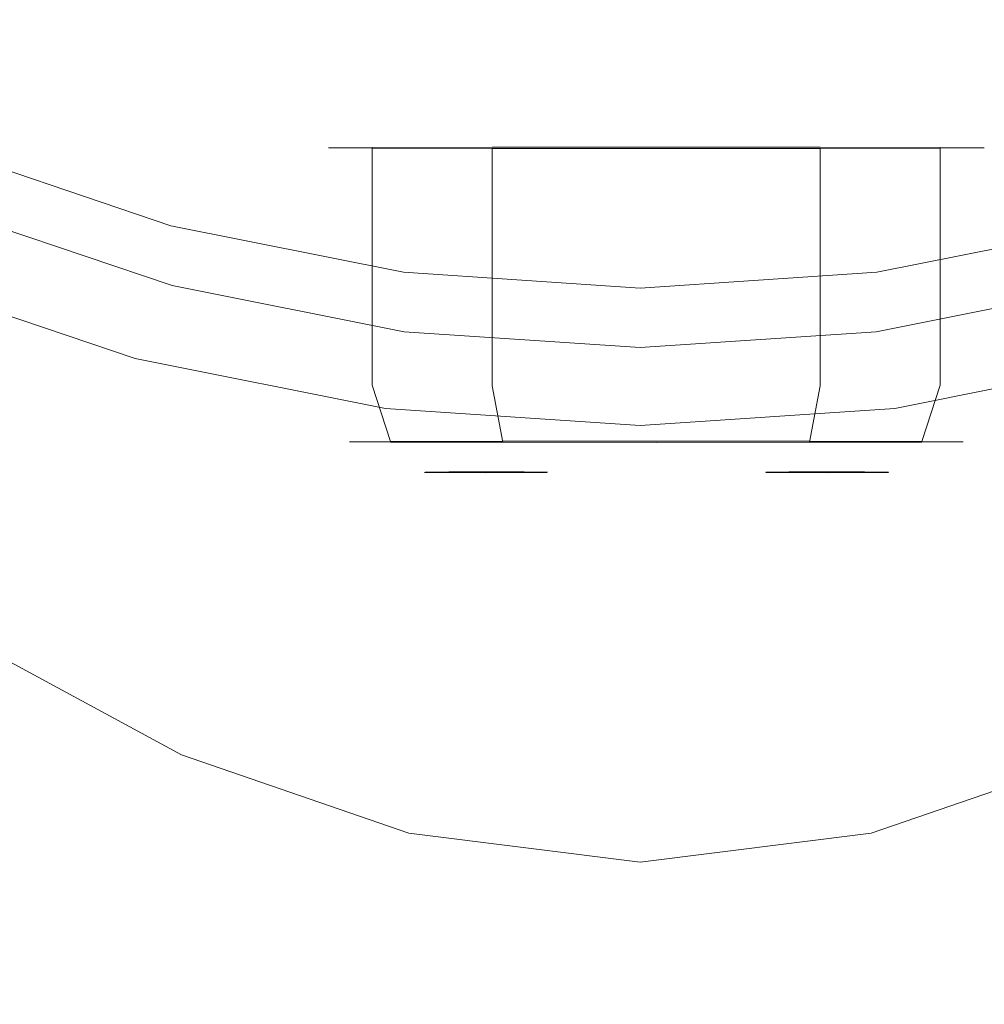
# Model space of a CAD drawing. Extents: x -25 to 25, y -106 to 25.
# Drawn here: x -8 to 4, y -32 to -20 of the extents above; entities that cross this region are included whole.
import ezdxf

# ---------------------------------------------------------------- set-up
doc = ezdxf.new("R2010")
doc.units = 0
doc.header["$LTSCALE"] = 500
doc.header["$MEASUREMENT"] = 0
for name, color, linetype in [('CHROM', 7, 'Continuous'), ('CZERWONY', 7, 'Continuous'), ('NIEBIESKI', 7, 'Continuous')]:
    doc.layers.add(name, color=color, linetype=linetype)

msp = doc.modelspace()

# ---------------------------------------------------------------- linework, layer by layer
at = {"layer": 'CHROM', "lineweight": 0}
for points, invisible_edges in [([(-0.078, -0.1, -0.006), (-15.135, -19.725, -0.006), (-17.567, -17.589, -0.006), (-0.078, -0.1, -0.006)], 15), ([(-0.078, -0.1, -0.006), (-12.448, -21.526, -0.006), (-15.135, -19.725, -0.006), (-0.078, -0.1, -0.006)], 15), ([(-0.078, -0.1, -0.006), (-9.545, -22.952, -0.006), (-12.448, -21.526, -0.006), (-0.078, -0.1, -0.006)], 15), ([(-0.078, -0.1, -0.006), (-6.48, -23.99, -0.006), (-9.545, -22.952, -0.006), (-0.078, -0.1, -0.006)], 15), ([(-0.078, -0.1, 149.728), (-5.532, -20.455, 149.728), (-8.144, -19.571, 149.728), (-0.078, -0.1, 149.728)], 15), ([(-0.078, -0.1, -0.006), (-3.306, -24.624, -0.006), (-6.48, -23.99, -0.006), (-0.078, -0.1, -0.006)], 15), ([(-0.078, -0.1, 149.728), (-2.828, -20.996, 149.728), (-5.532, -20.455, 149.728), (-0.078, -0.1, 149.728)], 15), ([(-0.078, -0.1, -0.006), (-0.078, -24.84, -0.006), (-3.306, -24.624, -0.006), (-0.078, -0.1, -0.006)], 15), ([(-0.078, -0.1, 149.728), (-0.078, -21.18, 149.728), (-2.828, -20.996, 149.728), (-0.078, -0.1, 149.728)], 15), ([(-0.078, -0.1, 149.728), (7.988, -19.571, 149.728), (5.376, -20.455, 149.728), (-0.078, -0.1, 149.728)], 15), ([(-0.078, -0.1, 149.728), (5.376, -20.455, 149.728), (2.672, -20.996, 149.728), (-0.078, -0.1, 149.728)], 15), ([(-0.078, -0.1, 149.728), (2.672, -20.996, 149.728), (-0.078, -21.18, 149.728), (-0.078, -0.1, 149.728)], 15), ([(-0.078, -0.1, -0.006), (12.291, -21.526, -0.006), (9.388, -22.952, -0.006), (-0.078, -0.1, -0.006)], 15), ([(-0.078, -0.1, -0.006), (9.388, -22.952, -0.006), (6.323, -23.99, -0.006), (-0.078, -0.1, -0.006)], 15), ([(-0.078, -0.1, -0.006), (6.323, -23.99, -0.006), (3.149, -24.624, -0.006), (-0.078, -0.1, -0.006)], 15), ([(-0.078, -0.1, -0.006), (3.149, -24.624, -0.006), (-0.078, -24.84, -0.006), (-0.078, -0.1, -0.006)], 15), ([(-0.078, -0.1, -0.006), (17.41, -17.589, -0.006), (14.979, -19.725, -0.006), (-0.078, -0.1, -0.006)], 15), ([(-0.078, -0.1, -0.006), (14.979, -19.725, -0.006), (12.291, -21.526, -0.006), (-0.078, -0.1, -0.006)], 15), ([(-2.836, -14.165, 166.045), (-2.776, -21.038, 166.045), (-0.078, -20.95, 166.045), (-0.078, -14.06, 166.045)], 15), ([(2.68, -14.165, 166.045), (-0.078, -14.06, 166.045), (-0.078, -20.95, 166.045), (2.62, -21.038, 166.045)], 15), ([(-5.548, -14.472, 166.045), (-5.429, -21.294, 166.045), (-2.776, -21.038, 166.045), (-2.836, -14.165, 166.045)], 15), ([(5.392, -14.472, 166.045), (2.68, -14.165, 166.045), (2.62, -21.038, 166.045), (5.272, -21.294, 166.045)], 15), ([(-5.548, -14.472, 166.045), (-8.168, -14.974, 166.045), (-7.992, -21.713, 166.045), (-5.429, -21.294, 166.045)], 15), ([(-8.154, -19.854, 121.552), (-7.892, -18.962, 121.623), (-10.289, -17.785, 121.623), (-10.63, -18.647, 121.552)], 15), ([(-5.362, -19.819, 121.623), (-5.218, -19.282, 121.766), (-7.68, -18.449, 121.766), (-7.892, -18.962, 121.623)], 15), ([(-5.539, -20.731, 121.552), (-5.362, -19.819, 121.623), (-7.892, -18.962, 121.623), (-8.154, -19.854, 121.552)], 15), ([(-5.383, -19.91, 47.096), (-5.321, -19.715, 54.27), (-7.831, -18.861, 54.474), (-7.924, -19.05, 47.271)], 15), ([(-5.339, -19.979, 66.253), (-7.858, -19.105, 66.512), (-7.808, -18.871, 60.966), (-5.305, -19.729, 60.734)], 15), ([(-5.321, -19.715, 54.27), (-5.305, -19.729, 60.734), (-7.808, -18.871, 60.966), (-7.831, -18.861, 54.474)], 15), ([(-5.383, -19.91, 47.096), (-7.924, -19.05, 47.271), (-8.079, -19.414, 39.593), (-5.488, -20.291, 39.448)], 15), ([(-5.41, -20.508, 71.059), (-7.963, -19.597, 71.347), (-7.858, -19.105, 66.512), (-5.339, -19.979, 66.253)], 15), ([(-5.142, -18.997, 122.004), (-5.218, -19.282, 121.766), (-2.67, -19.792, 121.766), (-2.631, -19.499, 122.004)], 15), ([(4.985, -18.997, 122.004), (2.475, -19.499, 122.004), (2.513, -19.792, 121.766), (5.061, -19.282, 121.766)], 15), ([(-5.362, -19.819, 121.623), (-2.742, -20.342, 121.623), (-2.67, -19.792, 121.766), (-5.218, -19.282, 121.766)], 15), ([(5.205, -19.819, 121.623), (5.061, -19.282, 121.766), (2.513, -19.792, 121.766), (2.586, -20.342, 121.623)], 15), ([(-5.488, -20.291, 39.448), (-8.079, -19.414, 39.593), (-8.293, -19.929, 31.677), (-5.633, -20.83, 31.561)], 15), ([(-6.028, -22.305, 125.267), (-8.877, -21.341, 125.267), (-8.144, -19.571, 125.412), (-5.532, -20.455, 125.412)], 15), ([(-5.532, -20.455, 125.412), (-8.144, -19.571, 125.412), (-8.144, -19.571, 149.728), (-5.532, -20.455, 149.728)], 15), ([(-5.41, -20.508, 71.059), (-5.505, -21.36, 75.386), (-8.104, -20.384, 75.706), (-7.963, -19.597, 71.347)], 15), ([(-2.631, -19.499, 122.004), (-2.67, -19.792, 121.766), (-0.078, -19.965, 121.766), (-0.078, -19.67, 122.004)], 15), ([(2.475, -19.499, 122.004), (-0.078, -19.67, 122.004), (-0.078, -19.965, 121.766), (2.513, -19.792, 121.766)], 15), ([(-5.383, -19.91, 47.096), (-2.753, -20.436, 46.989), (-2.722, -20.236, 54.146), (-5.321, -19.715, 54.27)], 15), ([(-5.339, -19.979, 66.253), (-5.305, -19.729, 60.734), (-2.714, -20.25, 60.593), (-2.731, -20.507, 66.095)], 15), ([(-5.321, -19.715, 54.27), (-2.722, -20.236, 54.146), (-2.714, -20.25, 60.593), (-5.305, -19.729, 60.734)], 15), ([(5.164, -19.715, 54.27), (5.148, -19.729, 60.734), (2.557, -20.25, 60.593), (2.565, -20.236, 54.146)], 15), ([(5.182, -19.979, 66.253), (2.574, -20.507, 66.095), (2.557, -20.25, 60.593), (5.148, -19.729, 60.734)], 15), ([(5.226, -19.91, 47.096), (5.164, -19.715, 54.27), (2.565, -20.236, 54.146), (2.596, -20.436, 46.989)], 15), ([(-5.539, -20.731, 121.552), (-8.154, -19.854, 121.552), (-8.413, -21.261, 121.528), (-5.714, -22.146, 121.528)], 15), ([(-5.539, -20.731, 121.552), (-2.832, -21.268, 121.552), (-2.742, -20.342, 121.623), (-5.362, -19.819, 121.623)], 15), ([(-2.742, -20.342, 121.623), (-0.078, -20.521, 121.623), (-0.078, -19.965, 121.766), (-2.67, -19.792, 121.766)], 15), ([(2.586, -20.342, 121.623), (2.513, -19.792, 121.766), (-0.078, -19.965, 121.766), (-0.078, -20.521, 121.623)], 15), ([(5.382, -20.731, 121.552), (5.205, -19.819, 121.623), (2.586, -20.342, 121.623), (2.675, -21.268, 121.552)], 15), ([(-5.813, -21.503, 23.672), (-5.633, -20.83, 31.561), (-8.293, -19.929, 31.677), (-8.559, -20.573, 23.759)], 15), ([(-5.383, -19.91, 47.096), (-5.488, -20.291, 39.448), (-2.806, -20.827, 39.359), (-2.753, -20.436, 46.989)], 15), ([(-5.41, -20.508, 71.059), (-5.339, -19.979, 66.253), (-2.731, -20.507, 66.095), (-2.767, -21.057, 70.883)], 15), ([(5.253, -20.508, 71.059), (2.61, -21.057, 70.883), (2.574, -20.507, 66.095), (5.182, -19.979, 66.253)], 15), ([(5.226, -19.91, 47.096), (2.596, -20.436, 46.989), (2.649, -20.827, 39.359), (5.332, -20.291, 39.448)], 15), ([(-5.488, -20.291, 39.448), (-5.633, -20.83, 31.561), (-2.879, -21.38, 31.49), (-2.806, -20.827, 39.359)], 15), ([(-2.832, -21.268, 121.552), (-0.078, -21.451, 121.552), (-0.078, -20.521, 121.623), (-2.742, -20.342, 121.623)], 15), ([(-2.753, -20.436, 46.989), (-0.078, -20.616, 46.953), (-0.078, -20.413, 54.103), (-2.722, -20.236, 54.146)], 15), ([(-2.731, -20.507, 66.095), (-2.714, -20.25, 60.593), (-0.078, -20.427, 60.545), (-0.078, -20.685, 66.041)], 15), ([(-2.722, -20.236, 54.146), (-0.078, -20.413, 54.103), (-0.078, -20.427, 60.545), (-2.714, -20.25, 60.593)], 15), ([(2.596, -20.436, 46.989), (2.565, -20.236, 54.146), (-0.078, -20.413, 54.103), (-0.078, -20.616, 46.953)], 15), ([(2.565, -20.236, 54.146), (2.557, -20.25, 60.593), (-0.078, -20.427, 60.545), (-0.078, -20.413, 54.103)], 15), ([(2.574, -20.507, 66.095), (-0.078, -20.685, 66.041), (-0.078, -20.427, 60.545), (2.557, -20.25, 60.593)], 15), ([(2.675, -21.268, 121.552), (2.586, -20.342, 121.623), (-0.078, -20.521, 121.623), (-0.078, -21.451, 121.552)], 15), ([(5.332, -20.291, 39.448), (2.649, -20.827, 39.359), (2.722, -21.38, 31.49), (5.476, -20.83, 31.561)], 15), ([(-5.505, -21.36, 75.386), (-5.612, -22.58, 79.468), (-8.262, -21.501, 79.826), (-8.104, -20.384, 75.706)], 15), ([(-3.078, -22.895, 125.267), (-6.028, -22.305, 125.267), (-5.532, -20.455, 125.412), (-2.828, -20.996, 125.412)], 15), ([(-2.828, -20.996, 125.412), (-5.532, -20.455, 125.412), (-5.532, -20.455, 149.728), (-2.828, -20.996, 149.728)], 15), ([(-2.753, -20.436, 46.989), (-2.806, -20.827, 39.359), (-0.078, -21.009, 39.328), (-0.078, -20.616, 46.953)], 15), ([(2.596, -20.436, 46.989), (-0.078, -20.616, 46.953), (-0.078, -21.009, 39.328), (2.649, -20.827, 39.359)], 15), ([(5.871, -22.305, 125.267), (2.922, -22.895, 125.267), (2.672, -20.996, 125.412), (5.376, -20.455, 125.412)], 15), ([(5.376, -20.455, 125.412), (2.672, -20.996, 125.412), (2.672, -20.996, 149.728), (5.376, -20.455, 149.728)], 15), ([(-6.02, -22.276, 15.78), (-5.813, -21.503, 23.672), (-8.559, -20.573, 23.759), (-8.866, -21.313, 15.838)], 15), ([(-5.41, -20.508, 71.059), (-2.767, -21.057, 70.883), (-2.815, -21.953, 75.188), (-5.505, -21.36, 75.386)], 15), ([(-2.767, -21.057, 70.883), (-2.731, -20.507, 66.095), (-0.078, -20.685, 66.041), (-0.078, -21.242, 70.823)], 15), ([(2.61, -21.057, 70.883), (-0.078, -21.242, 70.823), (-0.078, -20.685, 66.041), (2.574, -20.507, 66.095)], 15), ([(5.253, -20.508, 71.059), (5.348, -21.36, 75.386), (2.658, -21.953, 75.188), (2.61, -21.057, 70.883)], 15), ([(-5.813, -21.503, 23.672), (-2.97, -22.071, 23.619), (-2.879, -21.38, 31.49), (-5.633, -20.83, 31.561)], 15), ([(-5.539, -20.731, 121.552), (-5.714, -22.146, 121.528), (-2.92, -22.687, 121.528), (-2.832, -21.268, 121.552)], 15), ([(-2.806, -20.827, 39.359), (-2.879, -21.38, 31.49), (-0.078, -21.568, 31.466), (-0.078, -21.009, 39.328)], 15), ([(2.649, -20.827, 39.359), (-0.078, -21.009, 39.328), (-0.078, -21.568, 31.466), (2.722, -21.38, 31.49)], 15), ([(5.382, -20.731, 121.552), (2.675, -21.268, 121.552), (2.763, -22.687, 121.528), (5.557, -22.146, 121.528)], 15), ([(5.656, -21.503, 23.672), (5.476, -20.83, 31.561), (2.722, -21.38, 31.49), (2.813, -22.071, 23.619)], 15), ([(-2.697, -29.198, 166.045), (-0.078, -29.13, 166.045), (-0.078, -20.95, 166.045), (-2.776, -21.038, 166.045)], 15), ([(2.54, -29.198, 166.045), (2.62, -21.038, 166.045), (-0.078, -20.95, 166.045), (-0.078, -29.13, 166.045)], 15), ([(-5.272, -29.395, 166.045), (-2.697, -29.198, 166.045), (-2.776, -21.038, 166.045), (-5.429, -21.294, 166.045)], 15), ([(-0.078, -23.096, 125.267), (-3.078, -22.895, 125.267), (-2.828, -20.996, 125.412), (-0.078, -21.18, 125.412)], 15), ([(-0.078, -21.18, 125.412), (-2.828, -20.996, 125.412), (-2.828, -20.996, 149.728), (-0.078, -21.18, 149.728)], 15), ([(-2.767, -21.057, 70.883), (-0.078, -21.242, 70.823), (-0.078, -22.153, 75.12), (-2.815, -21.953, 75.188)], 15), ([(2.922, -22.895, 125.267), (-0.078, -23.096, 125.267), (-0.078, -21.18, 125.412), (2.672, -20.996, 125.412)], 15), ([(2.672, -20.996, 125.412), (-0.078, -21.18, 125.412), (-0.078, -21.18, 149.728), (2.672, -20.996, 149.728)], 15), ([(2.61, -21.057, 70.883), (2.658, -21.953, 75.188), (-0.078, -22.153, 75.12), (-0.078, -21.242, 70.823)], 15), ([(5.115, -29.395, 166.045), (5.272, -21.294, 166.045), (2.62, -21.038, 166.045), (2.54, -29.198, 166.045)], 15), ([(-6.02, -22.276, 15.78), (-8.866, -21.313, 15.838), (-9.199, -22.117, 7.917), (-6.245, -23.116, 7.888)], 15), ([(-6.024, -22.495, 158.982), (-8.872, -21.532, 158.982), (-8.877, -21.341, 156.805), (-6.028, -22.305, 156.805)], 15), ([(-6.028, -22.305, 156.805), (-8.877, -21.341, 156.805), (-8.877, -21.341, 153.315), (-6.028, -22.305, 153.315)], 15), ([(-6.028, -22.305, 141.748), (-6.028, -22.305, 148.157), (-8.877, -21.341, 148.157), (-8.877, -21.341, 141.748)], 15), ([(-6.028, -22.305, 148.157), (-6.028, -22.305, 153.315), (-8.877, -21.341, 153.315), (-8.877, -21.341, 148.157)], 15), ([(-6.028, -22.305, 141.748), (-8.877, -21.341, 141.748), (-8.877, -21.341, 134.506), (-6.028, -22.305, 134.506)], 15), ([(-6.028, -22.305, 134.506), (-8.877, -21.341, 134.506), (-8.877, -21.341, 125.267), (-6.028, -22.305, 125.267)], 11), ([(-5.714, -22.146, 121.528), (-8.413, -21.261, 121.528), (-8.621, -23.324, 121.528), (-5.855, -24.189, 121.528)], 15), ([(-5.272, -29.395, 166.045), (-5.429, -21.294, 166.045), (-7.992, -21.713, 166.045), (-7.759, -29.718, 166.045)], 15), ([(-3.474, -24.027, 148.718), (-3.474, -21.313, 148.713), (-4.03, -21.318, 146.635), (-4.03, -24.031, 146.64)], 13), ([(-4.03, -24.031, 146.64), (-4.03, -21.318, 146.635), (-3.474, -21.322, 144.556), (-3.474, -24.035, 144.562)], 13), ([(-1.952, -24.023, 150.24), (-1.952, -21.31, 150.234), (-3.474, -21.313, 148.713), (-3.474, -24.027, 148.718)], 9), ([(-3.474, -24.035, 144.562), (-3.474, -21.322, 144.556), (-1.952, -21.325, 143.035), (-1.952, -24.038, 143.041)], 9), ([(-2.832, -21.268, 121.552), (-2.92, -22.687, 121.528), (-0.078, -22.871, 121.528), (-0.078, -21.451, 121.552)], 15), ([(0.126, -24.022, 150.797), (0.126, -21.309, 150.791), (-1.952, -21.31, 150.234), (-1.952, -24.023, 150.24)], 13), ([(-1.952, -24.038, 143.041), (-1.952, -21.325, 143.035), (0.126, -21.326, 142.478), (0.126, -24.04, 142.484)], 13), ([(2.675, -21.268, 121.552), (-0.078, -21.451, 121.552), (-0.078, -22.871, 121.528), (2.763, -22.687, 121.528)], 15), ([(0.126, -21.309, 150.791), (0.126, -24.022, 150.797), (2.204, -24.023, 150.24), (2.204, -21.31, 150.234)], 7), ([(0.126, -24.04, 142.484), (0.126, -21.326, 142.478), (2.204, -21.325, 143.035), (2.204, -24.038, 143.041)], 9), ([(3.725, -24.027, 148.718), (3.725, -21.313, 148.713), (2.204, -21.31, 150.234), (2.204, -24.023, 150.24)], 13), ([(2.204, -24.038, 143.041), (2.204, -21.325, 143.035), (3.725, -21.322, 144.556), (3.725, -24.035, 144.562)], 13), ([(4.282, -24.031, 146.64), (4.282, -21.318, 146.635), (3.725, -21.313, 148.713), (3.725, -24.027, 148.718)], 9), ([(3.725, -24.035, 144.562), (3.725, -21.322, 144.556), (4.282, -21.318, 146.635), (4.282, -24.031, 146.64)], 13), ([(-5.505, -21.36, 75.386), (-2.815, -21.953, 75.188), (-2.868, -23.246, 79.241), (-5.612, -22.58, 79.468)], 15), ([(-2.97, -22.071, 23.619), (-0.078, -22.265, 23.6), (-0.078, -21.568, 31.466), (-2.879, -21.38, 31.49)], 15), ([(2.813, -22.071, 23.619), (2.722, -21.38, 31.49), (-0.078, -21.568, 31.466), (-0.078, -22.265, 23.6)], 15), ([(5.348, -21.36, 75.386), (5.455, -22.58, 79.468), (2.712, -23.246, 79.241), (2.658, -21.953, 75.188)], 15), ([(-6.024, -22.495, 158.982), (-6.012, -23.064, 160.202), (-8.854, -22.105, 160.202), (-8.872, -21.532, 158.982)], 13), ([(-5.717, -24.211, 83.537), (-8.417, -22.984, 83.943), (-8.262, -21.501, 79.826), (-5.612, -22.58, 79.468)], 15), ([(-6.02, -22.276, 15.78), (-3.074, -22.865, 15.745), (-2.97, -22.071, 23.619), (-5.813, -21.503, 23.672)], 15), ([(5.864, -22.276, 15.78), (5.656, -21.503, 23.672), (2.813, -22.071, 23.619), (2.918, -22.865, 15.745)], 15), ([(-7.759, -29.718, 166.045), (-7.992, -21.713, 166.045), (-10.419, -22.288, 166.045), (-10.114, -30.163, 166.045)], 15), ([(-2.815, -21.953, 75.188), (-0.078, -22.153, 75.12), (-0.078, -23.476, 79.161), (-2.868, -23.246, 79.241)], 15), ([(2.658, -21.953, 75.188), (2.712, -23.246, 79.241), (-0.078, -23.476, 79.161), (-0.078, -22.153, 75.12)], 15), ([(-3.074, -22.865, 15.745), (-0.078, -23.065, 15.733), (-0.078, -22.265, 23.6), (-2.97, -22.071, 23.619)], 15), ([(2.918, -22.865, 15.745), (2.813, -22.071, 23.619), (-0.078, -22.265, 23.6), (-0.078, -23.065, 15.733)], 15), ([(-6.245, -23.116, 7.888), (-9.199, -22.117, 7.917), (-9.545, -22.952, -0.006), (-6.48, -23.99, -0.006)], 11), ([(-6.012, -23.064, 160.202), (-5.989, -24.202, 160.82), (-8.819, -23.251, 160.82), (-8.854, -22.105, 160.202)], 15), ([(-5.714, -22.146, 121.528), (-5.855, -24.189, 121.528), (-2.991, -24.717, 121.528), (-2.92, -22.687, 121.528)], 15), ([(5.557, -22.146, 121.528), (2.763, -22.687, 121.528), (2.834, -24.717, 121.528), (5.698, -24.189, 121.528)], 15), ([(-6.02, -22.276, 15.78), (-6.245, -23.116, 7.888), (-3.188, -23.727, 7.87), (-3.074, -22.865, 15.745)], 15), ([(-6.024, -22.495, 158.982), (-6.028, -22.305, 156.805), (-3.078, -22.895, 156.805), (-3.076, -23.083, 158.982)], 15), ([(-6.028, -22.305, 156.805), (-6.028, -22.305, 153.315), (-3.078, -22.895, 153.315), (-3.078, -22.895, 156.805)], 15), ([(-6.028, -22.305, 141.748), (-6.028, -22.305, 134.506), (-3.078, -22.895, 134.506), (-3.078, -22.895, 141.748)], 15), ([(-6.028, -22.305, 134.506), (-6.028, -22.305, 125.267), (-3.078, -22.895, 125.267), (-3.078, -22.895, 134.506)], 13), ([(-6.028, -22.305, 141.748), (-3.078, -22.895, 141.748), (-3.078, -22.895, 148.157), (-6.028, -22.305, 148.157)], 15), ([(-6.028, -22.305, 148.157), (-3.078, -22.895, 148.157), (-3.078, -22.895, 153.315), (-6.028, -22.305, 153.315)], 15), ([(5.864, -22.276, 15.78), (2.918, -22.865, 15.745), (3.031, -23.727, 7.87), (6.089, -23.116, 7.888)], 15), ([(5.867, -22.495, 158.982), (2.92, -23.083, 158.982), (2.922, -22.895, 156.805), (5.871, -22.305, 156.805)], 15), ([(5.871, -22.305, 156.805), (2.922, -22.895, 156.805), (2.922, -22.895, 153.315), (5.871, -22.305, 153.315)], 15), ([(5.871, -22.305, 141.748), (5.871, -22.305, 148.157), (2.922, -22.895, 148.157), (2.922, -22.895, 141.748)], 15), ([(5.871, -22.305, 148.157), (5.871, -22.305, 153.315), (2.922, -22.895, 153.315), (2.922, -22.895, 148.157)], 15), ([(5.871, -22.305, 141.748), (2.922, -22.895, 141.748), (2.922, -22.895, 134.506), (5.871, -22.305, 134.506)], 15), ([(5.871, -22.305, 134.506), (2.922, -22.895, 134.506), (2.922, -22.895, 125.267), (5.871, -22.305, 125.267)], 11), ([(-6.024, -22.495, 158.982), (-3.076, -23.083, 158.982), (-3.07, -23.65, 160.202), (-6.012, -23.064, 160.202)], 11), ([(-5.717, -24.211, 83.537), (-5.612, -22.58, 79.468), (-2.868, -23.246, 79.241), (-2.922, -24.989, 83.273)], 15), ([(5.56, -24.211, 83.537), (2.765, -24.989, 83.273), (2.712, -23.246, 79.241), (5.455, -22.58, 79.468)], 15), ([(5.867, -22.495, 158.982), (5.856, -23.064, 160.202), (2.914, -23.65, 160.202), (2.92, -23.083, 158.982)], 13), ([(-2.92, -22.687, 121.528), (-2.991, -24.717, 121.528), (-0.078, -24.897, 121.528), (-0.078, -22.871, 121.528)], 15), ([(2.763, -22.687, 121.528), (-0.078, -22.871, 121.528), (-0.078, -24.897, 121.528), (2.834, -24.717, 121.528)], 15), ([(-3.074, -22.865, 15.745), (-3.188, -23.727, 7.87), (-0.078, -23.935, 7.864), (-0.078, -23.065, 15.733)], 15), ([(-3.076, -23.083, 158.982), (-3.078, -22.895, 156.805), (-0.078, -23.096, 156.805), (-0.078, -23.284, 158.982)], 15), ([(-3.078, -22.895, 156.805), (-3.078, -22.895, 153.315), (-0.078, -23.096, 153.315), (-0.078, -23.096, 156.805)], 15), ([(-3.078, -22.895, 141.748), (-3.078, -22.895, 134.506), (-0.078, -23.096, 134.506), (-0.078, -23.096, 141.748)], 15), ([(-3.078, -22.895, 134.506), (-3.078, -22.895, 125.267), (-0.078, -23.096, 125.267), (-0.078, -23.096, 134.506)], 13), ([(-3.078, -22.895, 141.748), (-0.078, -23.096, 141.748), (-0.078, -23.096, 148.157), (-3.078, -22.895, 148.157)], 15), ([(-3.078, -22.895, 148.157), (-0.078, -23.096, 148.157), (-0.078, -23.096, 153.315), (-3.078, -22.895, 153.315)], 15), ([(2.918, -22.865, 15.745), (-0.078, -23.065, 15.733), (-0.078, -23.935, 7.864), (3.031, -23.727, 7.87)], 15), ([(2.92, -23.083, 158.982), (-0.078, -23.284, 158.982), (-0.078, -23.096, 156.805), (2.922, -22.895, 156.805)], 15), ([(2.922, -22.895, 156.805), (-0.078, -23.096, 156.805), (-0.078, -23.096, 153.315), (2.922, -22.895, 153.315)], 15), ([(2.922, -22.895, 141.748), (2.922, -22.895, 148.157), (-0.078, -23.096, 148.157), (-0.078, -23.096, 141.748)], 15), ([(2.922, -22.895, 148.157), (2.922, -22.895, 153.315), (-0.078, -23.096, 153.315), (-0.078, -23.096, 148.157)], 15), ([(2.922, -22.895, 141.748), (-0.078, -23.096, 141.748), (-0.078, -23.096, 134.506), (2.922, -22.895, 134.506)], 15), ([(2.922, -22.895, 134.506), (-0.078, -23.096, 134.506), (-0.078, -23.096, 125.267), (2.922, -22.895, 125.267)], 11), ([(-5.813, -26.331, 87.417), (-8.559, -24.949, 87.87), (-8.417, -22.984, 83.943), (-5.717, -24.211, 83.537)], 15), ([(-6.012, -23.064, 160.202), (-3.07, -23.65, 160.202), (-3.059, -24.783, 160.82), (-5.989, -24.202, 160.82)], 15), ([(-3.076, -23.083, 158.982), (-0.078, -23.284, 158.982), (-0.078, -23.85, 160.202), (-3.07, -23.65, 160.202)], 11), ([(2.92, -23.083, 158.982), (2.914, -23.65, 160.202), (-0.078, -23.85, 160.202), (-0.078, -23.284, 158.982)], 13), ([(5.856, -23.064, 160.202), (5.832, -24.202, 160.82), (2.902, -24.783, 160.82), (2.914, -23.65, 160.202)], 15), ([(-6.245, -23.116, 7.888), (-6.48, -23.99, -0.006), (-3.306, -24.624, -0.006), (-3.188, -23.727, 7.87)], 13), ([(6.089, -23.116, 7.888), (3.031, -23.727, 7.87), (3.149, -24.624, -0.006), (6.323, -23.99, -0.006)], 11), ([(-5.95, -26.099, 161.191), (-8.761, -25.162, 161.191), (-8.819, -23.251, 160.82), (-5.989, -24.202, 160.82)], 15), ([(-5.926, -26.985, 121.528), (-5.855, -24.189, 121.528), (-8.621, -23.324, 121.528), (-8.726, -26.181, 121.528)], 15), ([(-2.922, -24.989, 83.273), (-2.868, -23.246, 79.241), (-0.078, -23.476, 79.161), (-0.078, -25.266, 83.177)], 15), ([(2.765, -24.989, 83.273), (-0.078, -25.266, 83.177), (-0.078, -23.476, 79.161), (2.712, -23.246, 79.241)], 15), ([(-3.07, -23.65, 160.202), (-0.078, -23.85, 160.202), (-0.078, -24.981, 160.82), (-3.059, -24.783, 160.82)], 15), ([(2.914, -23.65, 160.202), (2.902, -24.783, 160.82), (-0.078, -24.981, 160.82), (-0.078, -23.85, 160.202)], 15), ([(-3.188, -23.727, 7.87), (-3.306, -24.624, -0.006), (-0.078, -24.84, -0.006), (-0.078, -23.935, 7.864)], 13), ([(3.031, -23.727, 7.87), (-0.078, -23.935, 7.864), (-0.078, -24.84, -0.006), (3.149, -24.624, -0.006)], 11), ([(-4.03, -24.031, 146.64), (-4.03, -24.33, 146.641), (-3.474, -24.326, 148.719), (-3.474, -24.027, 148.718)], 15), ([(-3.474, -24.035, 144.562), (-3.474, -24.334, 144.563), (-4.03, -24.33, 146.641), (-4.03, -24.031, 146.64)], 15), ([(-3.474, -24.027, 148.718), (-3.474, -24.326, 148.719), (-1.952, -24.322, 150.24), (-1.952, -24.023, 150.24)], 14), ([(-1.952, -24.038, 143.041), (-1.952, -24.337, 143.041), (-3.474, -24.334, 144.563), (-3.474, -24.035, 144.562)], 14), ([(0.126, -24.321, 150.797), (0.126, -24.022, 150.797), (-1.952, -24.023, 150.24), (-1.952, -24.322, 150.24)], 15), ([(0.126, -24.04, 142.484), (0.126, -24.339, 142.485), (-1.952, -24.337, 143.041), (-1.952, -24.038, 143.041)], 15), ([(0.126, -24.022, 150.797), (0.126, -24.321, 150.797), (2.204, -24.322, 150.24), (2.204, -24.023, 150.24)], 15), ([(2.204, -24.038, 143.041), (2.204, -24.337, 143.041), (0.126, -24.339, 142.485), (0.126, -24.04, 142.484)], 15), ([(2.204, -24.023, 150.24), (2.204, -24.322, 150.24), (3.725, -24.326, 148.719), (3.725, -24.027, 148.718)], 11), ([(3.725, -24.035, 144.562), (3.725, -24.334, 144.563), (2.204, -24.337, 143.041), (2.204, -24.038, 143.041)], 11), ([(3.725, -24.027, 148.718), (3.725, -24.326, 148.719), (4.282, -24.33, 146.641), (4.282, -24.031, 146.64)], 15), ([(4.282, -24.031, 146.64), (4.282, -24.33, 146.641), (3.725, -24.334, 144.563), (3.725, -24.035, 144.562)], 15), ([(-5.95, -26.099, 161.191), (-5.989, -24.202, 160.82), (-3.059, -24.783, 160.82), (-3.039, -26.671, 161.191)], 15), ([(-5.926, -26.985, 121.528), (-3.027, -27.476, 121.528), (-2.991, -24.717, 121.528), (-5.855, -24.189, 121.528)], 15), ([(-5.813, -26.331, 87.417), (-5.717, -24.211, 83.537), (-2.922, -24.989, 83.273), (-2.97, -27.228, 87.115)], 15), ([(5.656, -26.331, 87.417), (2.813, -27.228, 87.115), (2.765, -24.989, 83.273), (5.56, -24.211, 83.537)], 15), ([(5.769, -26.985, 121.528), (5.698, -24.189, 121.528), (2.834, -24.717, 121.528), (2.87, -27.476, 121.528)], 15), ([(5.793, -26.099, 161.191), (2.882, -26.671, 161.191), (2.902, -24.783, 160.82), (5.832, -24.202, 160.82)], 15), ([(-4.03, -24.33, 146.641), (-3.763, -25.045, 146.642), (-3.242, -25.041, 148.587), (-3.474, -24.326, 148.719)], 13), ([(-3.474, -24.334, 144.563), (-3.242, -25.049, 144.698), (-3.763, -25.045, 146.642), (-4.03, -24.33, 146.641)], 13), ([(-3.474, -24.326, 148.719), (-3.242, -25.041, 148.587), (-1.818, -25.038, 150.01), (-1.952, -24.322, 150.24)], 12), ([(-1.952, -24.337, 143.041), (-1.818, -25.052, 143.275), (-3.242, -25.049, 144.698), (-3.474, -24.334, 144.563)], 12), ([(-1.952, -24.322, 150.24), (-1.818, -25.038, 150.01), (0.126, -25.037, 150.531), (0.126, -24.321, 150.797)], 13), ([(0.126, -24.339, 142.485), (0.126, -25.053, 142.754), (-1.818, -25.052, 143.275), (-1.952, -24.337, 143.041)], 13), ([(0.126, -24.321, 150.797), (0.126, -25.037, 150.531), (2.07, -25.038, 150.01), (2.204, -24.322, 150.24)], 13), ([(2.204, -24.337, 143.041), (2.07, -25.052, 143.275), (0.126, -25.053, 142.754), (0.126, -24.339, 142.485)], 12), ([(2.204, -24.322, 150.24), (2.07, -25.038, 150.01), (3.494, -25.041, 148.587), (3.725, -24.326, 148.719)], 13), ([(3.725, -24.334, 144.563), (3.494, -25.049, 144.698), (2.07, -25.052, 143.275), (2.204, -24.337, 143.041)], 13), ([(3.725, -24.326, 148.719), (3.494, -25.041, 148.587), (4.015, -25.045, 146.642), (4.282, -24.33, 146.641)], 12), ([(4.282, -24.33, 146.641), (4.015, -25.045, 146.642), (3.494, -25.049, 144.698), (3.725, -24.334, 144.563)], 13), ([(-3.027, -27.476, 121.528), (-0.078, -27.644, 121.528), (-0.078, -24.897, 121.528), (-2.991, -24.717, 121.528)], 15), ([(2.87, -27.476, 121.528), (2.834, -24.717, 121.528), (-0.078, -24.897, 121.528), (-0.078, -27.644, 121.528)], 15), ([(-3.039, -26.671, 161.191), (-3.059, -24.783, 160.82), (-0.078, -24.981, 160.82), (-0.078, -26.866, 161.191)], 15), ([(2.882, -26.671, 161.191), (-0.078, -26.866, 161.191), (-0.078, -24.981, 160.82), (2.902, -24.783, 160.82)], 15), ([(-5.813, -26.331, 87.417), (-5.891, -29.016, 90.932), (-8.674, -27.512, 91.424), (-8.559, -24.949, 87.87)], 13), ([(-3.763, -25.045, 146.642), (-3.076, -25.357, 146.643), (-2.647, -25.353, 148.244), (-3.242, -25.041, 148.587)], 15), ([(-3.242, -25.049, 144.698), (-2.647, -25.36, 145.042), (-3.076, -25.357, 146.643), (-3.763, -25.045, 146.642)], 15), ([(-3.242, -25.041, 148.587), (-2.647, -25.353, 148.244), (-1.475, -25.351, 149.416), (-1.818, -25.038, 150.01)], 15), ([(-1.818, -25.052, 143.275), (-1.475, -25.362, 143.87), (-2.647, -25.36, 145.042), (-3.242, -25.049, 144.698)], 15), ([(-2.97, -27.228, 87.115), (-2.922, -24.989, 83.273), (-0.078, -25.266, 83.177), (-0.078, -27.555, 87.001)], 15), ([(-1.818, -25.038, 150.01), (-1.475, -25.351, 149.416), (0.126, -25.35, 149.845), (0.126, -25.037, 150.531)], 15), ([(0.126, -25.053, 142.754), (0.126, -25.363, 143.442), (-1.475, -25.362, 143.87), (-1.818, -25.052, 143.275)], 15), ([(2.813, -27.228, 87.115), (-0.078, -27.555, 87.001), (-0.078, -25.266, 83.177), (2.765, -24.989, 83.273)], 15), ([(0.126, -25.037, 150.531), (0.126, -25.35, 149.845), (1.727, -25.351, 149.416), (2.07, -25.038, 150.01)], 15), ([(2.07, -25.052, 143.275), (1.727, -25.362, 143.87), (0.126, -25.363, 143.442), (0.126, -25.053, 142.754)], 15), ([(2.07, -25.038, 150.01), (1.727, -25.351, 149.416), (2.898, -25.353, 148.244), (3.494, -25.041, 148.587)], 15), ([(3.494, -25.049, 144.698), (2.898, -25.36, 145.042), (1.727, -25.362, 143.87), (2.07, -25.052, 143.275)], 15), ([(3.494, -25.041, 148.587), (2.898, -25.353, 148.244), (3.327, -25.357, 146.643), (4.015, -25.045, 146.642)], 15), ([(4.015, -25.045, 146.642), (3.327, -25.357, 146.643), (2.898, -25.36, 145.042), (3.494, -25.049, 144.698)], 15), ([(-5.899, -28.564, 161.376), (-8.686, -27.646, 161.376), (-8.761, -25.162, 161.191), (-5.95, -26.099, 161.191)], 15), ([(0.126, -25.35, 149.845), (-1.475, -25.351, 149.416), (0.126, -25.35, 146.643), (0.126, -25.35, 149.845)], 15), ([(1.727, -25.351, 149.416), (0.126, -25.35, 149.845), (0.126, -25.35, 146.643), (1.727, -25.351, 149.416)], 15), ([(-2.647, -25.353, 148.244), (-3.076, -25.357, 146.643), (0.126, -25.35, 146.643), (-2.647, -25.353, 148.244)], 15), ([(-3.076, -25.357, 146.643), (-2.647, -25.36, 145.042), (0.126, -25.35, 146.643), (-3.076, -25.357, 146.643)], 15), ([(-2.647, -25.36, 145.042), (-1.475, -25.362, 143.87), (0.126, -25.35, 146.643), (-2.647, -25.36, 145.042)], 15), ([(-1.475, -25.351, 149.416), (-2.647, -25.353, 148.244), (0.126, -25.35, 146.643), (-1.475, -25.351, 149.416)], 15), ([(-1.475, -25.362, 143.87), (0.126, -25.363, 143.442), (0.126, -25.35, 146.643), (-1.475, -25.362, 143.87)], 15), ([(2.898, -25.36, 145.042), (3.327, -25.357, 146.643), (0.126, -25.35, 146.643), (2.898, -25.36, 145.042)], 15), ([(3.327, -25.357, 146.643), (2.898, -25.353, 148.244), (0.126, -25.35, 146.643), (3.327, -25.357, 146.643)], 15), ([(0.126, -25.363, 143.442), (1.727, -25.362, 143.87), (0.126, -25.35, 146.643), (0.126, -25.363, 143.442)], 15), ([(2.898, -25.353, 148.244), (1.727, -25.351, 149.416), (0.126, -25.35, 146.643), (2.898, -25.353, 148.244)], 15), ([(1.727, -25.362, 143.87), (2.898, -25.36, 145.042), (0.126, -25.35, 146.643), (1.727, -25.362, 143.87)], 15), ([(-5.899, -28.564, 161.376), (-5.95, -26.099, 161.191), (-3.039, -26.671, 161.191), (-3.013, -29.126, 161.376)], 15), ([(5.742, -28.564, 161.376), (2.856, -29.126, 161.376), (2.882, -26.671, 161.191), (5.793, -26.099, 161.191)], 15), ([(-5.939, -30.346, 121.528), (-5.926, -26.985, 121.528), (-8.726, -26.181, 121.528), (-8.746, -29.633, 121.528)], 15), ([(-5.813, -26.331, 87.417), (-2.97, -27.228, 87.115), (-3.009, -30.009, 90.597), (-5.891, -29.016, 90.932)], 11), ([(5.656, -26.331, 87.417), (5.734, -29.016, 90.932), (2.852, -30.009, 90.597), (2.813, -27.228, 87.115)], 13), ([(-3.013, -29.126, 161.376), (-3.039, -26.671, 161.191), (-0.078, -26.866, 161.191), (-0.078, -29.317, 161.376)], 15), ([(2.856, -29.126, 161.376), (-0.078, -29.317, 161.376), (-0.078, -26.866, 161.191), (2.882, -26.671, 161.191)], 15), ([(-5.939, -30.346, 121.528), (-3.034, -30.782, 121.528), (-3.027, -27.476, 121.528), (-5.926, -26.985, 121.528)], 15), ([(5.783, -30.346, 121.528), (5.769, -26.985, 121.528), (2.87, -27.476, 121.528), (2.877, -30.782, 121.528)], 15), ([(-2.97, -27.228, 87.115), (-0.078, -27.555, 87.001), (-0.078, -30.378, 90.469), (-3.009, -30.009, 90.597)], 11), ([(2.813, -27.228, 87.115), (2.852, -30.009, 90.597), (-0.078, -30.378, 90.469), (-0.078, -27.555, 87.001)], 13), ([(-5.891, -29.016, 90.932), (-5.943, -32.343, 93.904), (-8.751, -30.788, 94.42), (-8.674, -27.512, 91.424)], 15), ([(-3.034, -30.782, 121.528), (-0.078, -30.931, 121.528), (-0.078, -27.644, 121.528), (-3.027, -27.476, 121.528)], 15), ([(2.877, -30.782, 121.528), (2.87, -27.476, 121.528), (-0.078, -27.644, 121.528), (-0.078, -30.931, 121.528)], 15), ([(-5.899, -28.564, 161.376), (-5.84, -31.41, 161.438), (-8.599, -30.512, 161.438), (-8.686, -27.646, 161.376)], 15), ([(-5.899, -28.564, 161.376), (-3.013, -29.126, 161.376), (-2.983, -31.958, 161.438), (-5.84, -31.41, 161.438)], 15), ([(5.742, -28.564, 161.376), (5.683, -31.41, 161.438), (2.827, -31.958, 161.438), (2.856, -29.126, 161.376)], 15), ([(-5.891, -29.016, 90.932), (-3.009, -30.009, 90.597), (-3.035, -33.379, 93.551), (-5.943, -32.343, 93.904)], 15), ([(5.734, -29.016, 90.932), (5.786, -32.343, 93.904), (2.879, -33.379, 93.551), (2.852, -30.009, 90.597)], 15), ([(-5.086, -38.231, 166.045), (-2.603, -38.096, 166.045), (-2.697, -29.198, 166.045), (-5.272, -29.395, 166.045)], 15), ([(-3.013, -29.126, 161.376), (-0.078, -29.317, 161.376), (-0.078, -32.145, 161.438), (-2.983, -31.958, 161.438)], 15), ([(-2.603, -38.096, 166.045), (-0.078, -38.05, 166.045), (-0.078, -29.13, 166.045), (-2.697, -29.198, 166.045)], 15), ([(2.856, -29.126, 161.376), (2.827, -31.958, 161.438), (-0.078, -32.145, 161.438), (-0.078, -29.317, 161.376)], 15), ([(2.447, -38.096, 166.045), (2.54, -29.198, 166.045), (-0.078, -29.13, 166.045), (-0.078, -38.05, 166.045)], 15), ([(4.929, -38.231, 166.045), (5.115, -29.395, 166.045), (2.54, -29.198, 166.045), (2.447, -38.096, 166.045)], 15), ([(-5.086, -38.231, 166.045), (-5.272, -29.395, 166.045), (-7.759, -29.718, 166.045), (-7.484, -38.452, 166.045)], 15), ([(-7.484, -38.452, 166.045), (-7.759, -29.718, 166.045), (-10.114, -30.163, 166.045), (-9.755, -38.755, 166.045)], 15), ([(-5.939, -30.346, 121.528), (-8.746, -29.633, 121.528), (-8.699, -33.481, 121.528), (-5.907, -34.084, 121.528)], 15), ([(-3.009, -30.009, 90.597), (-0.078, -30.378, 90.469), (-0.078, -33.767, 93.415), (-3.035, -33.379, 93.551)], 15), ([(2.852, -30.009, 90.597), (2.879, -33.379, 93.551), (-0.078, -33.767, 93.415), (-0.078, -30.378, 90.469)], 15), ([(-5.939, -30.346, 121.528), (-5.907, -34.084, 121.528), (-3.018, -34.452, 121.528), (-3.034, -30.782, 121.528)], 15), ([(5.783, -30.346, 121.528), (2.877, -30.782, 121.528), (2.861, -34.452, 121.528), (5.751, -34.084, 121.528)], 15), ([(-5.84, -31.41, 161.438), (-5.777, -34.444, 161.438), (-8.506, -33.569, 161.438), (-8.599, -30.512, 161.438)], 15), ([(-5.961, -36.39, 96.156), (-8.778, -34.893, 96.673), (-8.751, -30.788, 94.42), (-5.943, -32.343, 93.904)], 15), ([(-3.034, -30.782, 121.528), (-3.018, -34.452, 121.528), (-0.078, -34.578, 121.528), (-0.078, -30.931, 121.528)], 15), ([(2.877, -30.782, 121.528), (-0.078, -30.931, 121.528), (-0.078, -34.578, 121.528), (2.861, -34.452, 121.528)], 15), ([(-5.84, -31.41, 161.438), (-2.983, -31.958, 161.438), (-2.952, -34.979, 161.438), (-5.777, -34.444, 161.438)], 15), ([(5.683, -31.41, 161.438), (5.62, -34.444, 161.438), (2.795, -34.979, 161.438), (2.827, -31.958, 161.438)], 15), ([(-2.983, -31.958, 161.438), (-0.078, -32.145, 161.438), (-0.078, -35.162, 161.438), (-2.952, -34.979, 161.438)], 15), ([(2.827, -31.958, 161.438), (2.795, -34.979, 161.438), (-0.078, -35.162, 161.438), (-0.078, -32.145, 161.438)], 15)]:
    msp.add_3dface(points, dxfattribs=dict(at, invisible_edges=invisible_edges))
at = {"layer": 'CZERWONY', "lineweight": 0, "invisible_edges": 14}
for points in [[(-2.805, -25.431, 146.899), (-2.81, -25.434, 146.402), (-2.032, -25.433, 146.65), (-2.805, -25.431, 146.899)], [(-2.81, -25.434, 146.402), (-2.517, -25.437, 146), (-2.032, -25.433, 146.65), (-2.81, -25.434, 146.402)], [(-2.505, -25.428, 147.301), (-2.805, -25.431, 146.899), (-2.032, -25.433, 146.65), (-2.505, -25.428, 147.301)], [(-2.517, -25.437, 146), (-2.039, -25.438, 145.846), (-2.032, -25.433, 146.65), (-2.517, -25.437, 146)], [(-2.024, -25.427, 147.454), (-2.505, -25.428, 147.301), (-2.032, -25.433, 146.65), (-2.024, -25.427, 147.454)], [(-2.039, -25.438, 145.846), (-1.559, -25.437, 146), (-2.032, -25.433, 146.65), (-2.039, -25.438, 145.846)], [(-1.547, -25.428, 147.301), (-2.024, -25.427, 147.454), (-2.032, -25.433, 146.65), (-1.547, -25.428, 147.301)], [(-1.254, -25.431, 146.899), (-1.547, -25.428, 147.301), (-2.032, -25.433, 146.65), (-1.254, -25.431, 146.899)], [(-1.259, -25.434, 146.402), (-1.254, -25.431, 146.899), (-2.032, -25.433, 146.65), (-1.259, -25.434, 146.402)], [(-1.559, -25.437, 146), (-1.259, -25.434, 146.402), (-2.032, -25.433, 146.65), (-1.559, -25.437, 146)]]:
    msp.add_3dface(points, dxfattribs=at)
at = {"layer": 'NIEBIESKI', "lineweight": 0, "invisible_edges": 13}
for points in [[(2.294, -25.433, 146.65), (1.808, -25.428, 147.301), (1.516, -25.431, 146.899), (2.294, -25.433, 146.65)], [(2.294, -25.433, 146.65), (1.516, -25.431, 146.899), (1.521, -25.434, 146.402), (2.294, -25.433, 146.65)], [(2.294, -25.433, 146.65), (1.521, -25.434, 146.402), (1.821, -25.437, 146), (2.294, -25.433, 146.65)], [(2.294, -25.433, 146.65), (2.286, -25.427, 147.454), (1.808, -25.428, 147.301), (2.294, -25.433, 146.65)], [(2.294, -25.433, 146.65), (1.821, -25.437, 146), (2.301, -25.438, 145.846), (2.294, -25.433, 146.65)], [(2.294, -25.433, 146.65), (2.767, -25.428, 147.301), (2.286, -25.427, 147.454), (2.294, -25.433, 146.65)], [(2.294, -25.433, 146.65), (3.067, -25.431, 146.899), (2.767, -25.428, 147.301), (2.294, -25.433, 146.65)], [(2.294, -25.433, 146.65), (3.071, -25.434, 146.402), (3.067, -25.431, 146.899), (2.294, -25.433, 146.65)], [(2.294, -25.433, 146.65), (2.779, -25.437, 146), (3.071, -25.434, 146.402), (2.294, -25.433, 146.65)], [(2.294, -25.433, 146.65), (2.301, -25.438, 145.846), (2.779, -25.437, 146), (2.294, -25.433, 146.65)]]:
    msp.add_3dface(points, dxfattribs=at)

doc.saveas('drawing.dxf')
